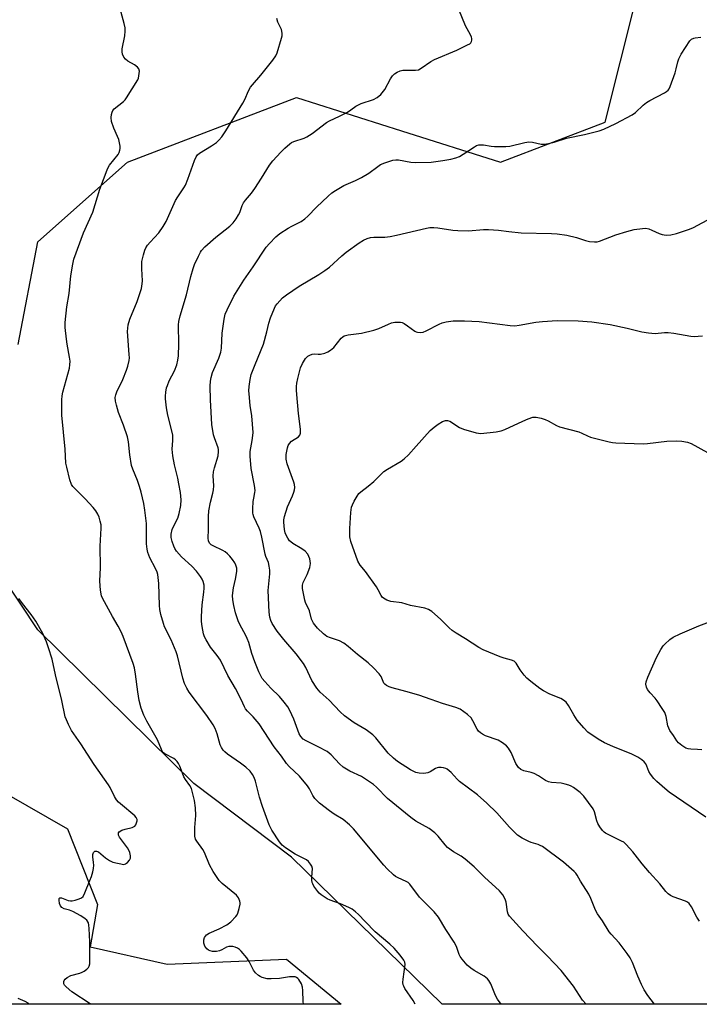
# Model space of a CAD drawing. Units: inches. Extents: x 1189770 to 1195770, y 541457 to 545457.
# Drawn here: x 1191107 to 1191345, y 541457 to 541801 of the extents above; entities that cross this region are included whole.
import ezdxf

# ---------------------------------------------------------------- set-up
doc = ezdxf.new("R2010")
doc.units = ezdxf.units.IN
doc.header["$MEASUREMENT"] = 0
doc.layers.add('NTRL-Trees', color=3, linetype='Continuous')
doc.layers.add('Undefined', color=1, linetype='Continuous')

msp = doc.modelspace()

# ---------------------------------------------------------------- linework, layer by layer
at = {"layer": 'NTRL-Trees'}
for points in [[(1191106.89, 541687.22), (1191113.72, 541723.11), (1191144.97, 541750.89), (1191204, 541773.46), (1191240.65, 541761.83), (1191275.18, 541750.89), (1191311.64, 541764.77), (1191322.33, 541807.39), (1191275.24, 541877.29), (1191240.72, 541905.32), (1191179.69, 541927.97), (1191117.19, 541919.29), (1191078.81, 541924.61)], [(1191878.93, 541457), (1191254.85, 541457.06), (1191202.26, 541508.3), (1191168.13, 541534.06), (1191113.72, 541587.69), (1191089.42, 541624.15)], [(1191087.68, 541539.08), (1191124.14, 541518.25), (1191134.57, 541491.87), (1191131.96, 541477.11), (1191158.87, 541471.03), (1191200.54, 541472.77), (1191219.61, 541457.07), (1190976.48, 541457.09)]]:
    msp.add_lwpolyline(points, dxfattribs=at)
at = {"layer": 'Undefined'}
for points, elevation in [([(1191206.39, 541457.07), (1191206.29, 541457.99), (1191206.23, 541461.85), (1191206.11, 541463.02), (1191205.71, 541464.11), (1191204.77, 541465.61), (1191204.4, 541466.04), (1191203.98, 541466.37), (1191203.49, 541466.53), (1191202.95, 541466.6), (1191201.52, 541466.53), (1191198.02, 541465.97), (1191195.16, 541465.87), (1191193.73, 541465.93), (1191192.05, 541466.37), (1191191.26, 541466.71), (1191190.77, 541467.01), (1191189.69, 541468.02), (1191189.02, 541468.95), (1191187.45, 541471.97), (1191186.7, 541473.17), (1191184.67, 541475.58), (1191184.05, 541476.15), (1191183.36, 541476.59), (1191182.63, 541476.94), (1191181.83, 541477.15), (1191180.39, 541477.16), (1191179.58, 541476.93), (1191177.92, 541475.99), (1191177.17, 541475.66), (1191176.06, 541475.45), (1191174.64, 541475.43), (1191173.82, 541475.6), (1191173.32, 541475.84), (1191172.69, 541476.39), (1191172.01, 541477.31), (1191171.67, 541478.38), (1191171.63, 541479.5), (1191171.88, 541480.29), (1191172.55, 541481.21), (1191173.49, 541481.84), (1191177.02, 541483.3), (1191179.73, 541484.75), (1191181.05, 541485.76), (1191182.78, 541487.6), (1191183.25, 541488.27), (1191183.5, 541488.79), (1191184.04, 541490.47), (1191184.33, 541491.89), (1191184.34, 541492.45), (1191184.24, 541492.96), (1191183.7, 541494.19), (1191183, 541495.06), (1191178.06, 541499.2), (1191177.04, 541500.18), (1191176.5, 541500.86), (1191174.97, 541503.36), (1191173.67, 541505.66), (1191171.87, 541510), (1191171.35, 541511.05), (1191169.24, 541513.89), (1191168.8, 541514.61), (1191168.52, 541515.65), (1191168.46, 541517.02), (1191168.51, 541518.71), (1191168.87, 541522.88), (1191168.76, 541525.5), (1191168.41, 541528.08), (1191167.75, 541530.9), (1191167.33, 541532.27), (1191166.78, 541533.3), (1191165.26, 541535.48), (1191164.71, 541536.42), (1191164.17, 541537.61), (1191163.27, 541540.07), (1191162.78, 541541.07), (1191162.33, 541541.76), (1191161.8, 541542.33), (1191161.15, 541542.81), (1191158.01, 541544.39), (1191157.6, 541544.74), (1191157.29, 541545.15), (1191156.91, 541545.88), (1191155.48, 541549.26), (1191151.77, 541555.81), (1191150.69, 541557.86), (1191149.76, 541560.39), (1191149.11, 541563.05), (1191148.61, 541566.02), (1191147.84, 541572.16), (1191147.41, 541574.41), (1191146.97, 541575.9), (1191143.48, 541585.36), (1191142.81, 541586.92), (1191141.8, 541588.95), (1191139.76, 541592.35), (1191136.95, 541597.48), (1191136.28, 541598.77), (1191135.95, 541599.57), (1191135.6, 541601.51), (1191135.33, 541604.63), (1191135.66, 541609.39), (1191135.49, 541616.87), (1191135.89, 541623.14), (1191135.82, 541624.26), (1191135.52, 541625.62), (1191135.12, 541626.97), (1191134.69, 541628), (1191133.93, 541629.22), (1191133.09, 541630.39), (1191130.22, 541633.42), (1191126.78, 541636.81), (1191126, 541637.68), (1191125.5, 541638.39), (1191124.91, 541640.05), (1191123.81, 541644.39), (1191123.52, 541645.85), (1191123.26, 541650.76), (1191122.06, 541662.61), (1191122.09, 541667.93), (1191122.21, 541669.27), (1191122.48, 541670.57), (1191124.75, 541679.02), (1191124.92, 541680.19), (1191124.97, 541681.36), (1191124.82, 541682.79), (1191123.98, 541687.33), (1191123.74, 541689.07), (1191123.29, 541693.17), (1191123.32, 541694.91), (1191123.84, 541700.39), (1191124.67, 541705.08), (1191125.2, 541711.23), (1191125.9, 541715.27), (1191126.32, 541716.96), (1191129.62, 541726.25), (1191132.95, 541733.45), (1191135.41, 541741.4), (1191137.94, 541748.22), (1191138.3, 541749), (1191138.76, 541749.75), (1191141.72, 541753.52), (1191142.11, 541754.26), (1191142.39, 541755.04), (1191142.47, 541755.59), (1191142.42, 541756.46), (1191141.97, 541758.78), (1191141.56, 541759.86), (1191140.2, 541762.73), (1191139.5, 541765), (1191139.38, 541766.4), (1191139.49, 541767.5), (1191139.65, 541768.29), (1191139.91, 541768.91), (1191140.35, 541769.46), (1191143.62, 541772), (1191144.2, 541772.65), (1191144.71, 541773.36), (1191148.6, 541779.59), (1191148.83, 541780.12), (1191149.03, 541780.95), (1191149.16, 541782.62), (1191149, 541783.37), (1191148.53, 541783.98), (1191147.42, 541784.83), (1191145.18, 541786.15), (1191144.27, 541786.8), (1191143.74, 541787.46), (1191143.28, 541788.52), (1191143.12, 541789.34), (1191143.15, 541790.4), (1191144.08, 541794.89), (1191144.21, 541796.6), (1191144.18, 541797.73), (1191143.9, 541799.19), (1191142.51, 541804.41)], 338), ([(1191275.37, 541457.06), (1191274.06, 541458.83), (1191273.4, 541460.09), (1191271.8, 541464.1), (1191271.14, 541465.34), (1191270.6, 541465.94), (1191269.51, 541466.77), (1191266.01, 541468.75), (1191264.84, 541469.57), (1191263.54, 541470.71), (1191261.75, 541472.7), (1191261.05, 541473.65), (1191260.69, 541474.33), (1191259.76, 541477.12), (1191259.01, 541478.68), (1191256.1, 541483.14), (1191253.51, 541487.35), (1191251.98, 541489.23), (1191246.95, 541494.44), (1191243.58, 541498.93), (1191242.96, 541499.5), (1191242.49, 541499.79), (1191239.17, 541501.19), (1191238.47, 541501.61), (1191237.78, 541502.17), (1191235.62, 541504.24), (1191234.4, 541505.53), (1191223.83, 541518.18), (1191222.48, 541519.67), (1191220.22, 541521.54), (1191217.09, 541523.4), (1191215.46, 541524.56), (1191212.05, 541527.21), (1191210.43, 541528.81), (1191209.74, 541529.83), (1191208.56, 541532.21), (1191207.88, 541533.18), (1191204.99, 541536.6), (1191201.42, 541539.99), (1191200.5, 541540.98), (1191198.77, 541543.58), (1191196.22, 541546.89), (1191190.92, 541554.88), (1191188.92, 541557.34), (1191186.89, 541559.34), (1191186.24, 541560.15), (1191185.85, 541560.8), (1191184.67, 541563.33), (1191182.69, 541567.16), (1191180.02, 541571.71), (1191177.52, 541577.06), (1191176.34, 541578.73), (1191173.99, 541581.66), (1191172.46, 541584.14), (1191171.94, 541585.18), (1191171.58, 541586.27), (1191171.09, 541588.83), (1191170.85, 541590.54), (1191170.87, 541592.28), (1191171.1, 541596.36), (1191171.67, 541600.78), (1191171.78, 541602.17), (1191171.75, 541603.26), (1191171.44, 541604.58), (1191171.1, 541605.34), (1191170.51, 541606.31), (1191169.11, 541608.13), (1191167.51, 541609.83), (1191163.89, 541613.18), (1191162.13, 541615.07), (1191161.51, 541616.03), (1191161.14, 541616.81), (1191160.61, 541618.5), (1191160.28, 541619.92), (1191160.26, 541621.04), (1191160.64, 541622.66), (1191161.08, 541623.73), (1191162.53, 541626.64), (1191163.06, 541628.26), (1191163.67, 541631.01), (1191163.75, 541633), (1191163.49, 541635.59), (1191162.94, 541638.66), (1191162.54, 541640.61), (1191161.4, 541645.25), (1191160.8, 541648.36), (1191160.66, 541650.74), (1191160.88, 541653.75), (1191160.83, 541655.63), (1191160.53, 541657.09), (1191159.12, 541662.61), (1191158.66, 541665.16), (1191158.24, 541668.27), (1191158.25, 541669.15), (1191158.41, 541670.62), (1191158.67, 541672.08), (1191158.93, 541672.92), (1191159.62, 541674.53), (1191161.46, 541678.03), (1191162.22, 541680.14), (1191162.64, 541681.76), (1191162.77, 541683.23), (1191162.89, 541687.38), (1191162.8, 541694.11), (1191162.94, 541695.26), (1191163.38, 541697.24), (1191165.64, 541704.58), (1191167.12, 541710.95), (1191167.9, 541713.73), (1191168.42, 541715.1), (1191169.8, 541718.08), (1191170.47, 541719.4), (1191170.9, 541720.06), (1191172.05, 541721.29), (1191175.85, 541724.68), (1191180.73, 541728.5), (1191181.89, 541729.67), (1191182.89, 541731.04), (1191183.8, 541732.48), (1191184.16, 541733.26), (1191185.05, 541735.74), (1191185.5, 541736.62), (1191186.19, 541737.55), (1191188.25, 541740.02), (1191189.42, 541741.68), (1191191.82, 541745.29), (1191194.53, 541749.86), (1191195.72, 541751.35), (1191198.49, 541754.39), (1191199.92, 541755.79), (1191201.61, 541757.28), (1191202.3, 541757.75), (1191203.06, 541758.1), (1191206.62, 541759.2), (1191207.65, 541759.65), (1191209.49, 541760.88), (1191214.47, 541764.68), (1191215.5, 541765.25), (1191218.98, 541766.87), (1191221.77, 541768.35), (1191222.99, 541769.08), (1191224.69, 541770.37), (1191225.36, 541770.78), (1191226.54, 541771.32), (1191230.88, 541772.76), (1191232.15, 541773.37), (1191233.39, 541774.5), (1191234.83, 541776.24), (1191236.81, 541779.94), (1191237.45, 541780.94), (1191238.15, 541781.63), (1191239.07, 541782.23), (1191240.11, 541782.69), (1191241.14, 541782.92), (1191242.46, 541783), (1191245.52, 541782.91), (1191246.56, 541783.1), (1191247.54, 541783.63), (1191250.87, 541785.93), (1191252.12, 541786.67), (1191259.89, 541789.96), (1191263.67, 541791.75), (1191264.42, 541792.19), (1191264.83, 541792.52), (1191265.09, 541792.94), (1191265.2, 541793.44), (1191265.2, 541793.97), (1191265.07, 541794.5), (1191264.7, 541795.3), (1191262.93, 541798.43), (1191260.62, 541804.17)], 342), ([(1191245.34, 541457.06), (1191244.67, 541458.34), (1191241.82, 541462.53), (1191241.39, 541463.28), (1191241.19, 541463.81), (1191241.1, 541464.63), (1191241.18, 541465.77), (1191241.88, 541470.85), (1191241.76, 541471.65), (1191241.41, 541472.41), (1191240.18, 541474.09), (1191238.08, 541476.63), (1191236.59, 541477.98), (1191231.47, 541482.26), (1191227.94, 541485.85), (1191225.63, 541488.37), (1191224.59, 541489.32), (1191223.45, 541490.15), (1191222.2, 541490.82), (1191219.3, 541492.05), (1191215.75, 541493.34), (1191214.71, 541493.82), (1191212.59, 541495.21), (1191211.95, 541495.75), (1191211.38, 541496.39), (1191210.06, 541498.25), (1191209.66, 541499), (1191209.49, 541499.51), (1191209.36, 541500.32), (1191209.32, 541501.42), (1191209.52, 541504.42), (1191209.3, 541505.2), (1191208.89, 541505.95), (1191208.18, 541506.85), (1191207.5, 541507.39), (1191203.5, 541509.42), (1191200.11, 541511.63), (1191199, 541512.53), (1191198.1, 541513.64), (1191195.39, 541517.75), (1191194.5, 541519.61), (1191192.07, 541526.07), (1191191.1, 541529.22), (1191189.68, 541534.91), (1191189.24, 541536.12), (1191188.69, 541537.14), (1191187.85, 541538.31), (1191186.32, 541539.72), (1191184.45, 541541.19), (1191179.89, 541544.31), (1191178.99, 541545.06), (1191178.42, 541545.68), (1191177.83, 541546.59), (1191177.35, 541547.57), (1191176.29, 541551.42), (1191175.58, 541553.29), (1191174.96, 541554.57), (1191172.71, 541557.82), (1191166.56, 541565.87), (1191165.67, 541567.31), (1191164.95, 541568.89), (1191164.29, 541570.83), (1191162.42, 541578.61), (1191162.01, 541580.03), (1191160.3, 541584.16), (1191157.98, 541588.66), (1191157.55, 541589.9), (1191156.71, 541593), (1191156.36, 541594.71), (1191156.15, 541596.15), (1191155.93, 541603.84), (1191155.59, 541607.02), (1191155.37, 541607.81), (1191154.85, 541609.05), (1191152.81, 541612.79), (1191152.1, 541614.69), (1191151.83, 541615.79), (1191151.69, 541617.72), (1191151.71, 541624.74), (1191151.1, 541629.43), (1191150.7, 541631.74), (1191149.8, 541635.73), (1191149.25, 541637.7), (1191148.5, 541639.74), (1191146.88, 541643.69), (1191146.47, 541645.04), (1191145.8, 541648.68), (1191145.35, 541653.24), (1191144.99, 541654.99), (1191143.64, 541659.08), (1191141.9, 541663.54), (1191141.13, 541666.04), (1191140.85, 541667.41), (1191140.76, 541668.76), (1191140.93, 541669.67), (1191141.36, 541670.76), (1191143.36, 541675.07), (1191144.7, 541678.28), (1191145.15, 541679.66), (1191145.59, 541681.66), (1191145.68, 541682.53), (1191145.65, 541683.72), (1191145.05, 541691.81), (1191145.09, 541692.95), (1191145.26, 541694.08), (1191145.88, 541696.06), (1191148.39, 541702.27), (1191149.46, 541705.32), (1191149.86, 541706.72), (1191150.14, 541708.35), (1191150.22, 541709.47), (1191150, 541713.61), (1191150.06, 541716.22), (1191150.21, 541717.07), (1191150.59, 541718.48), (1191151.13, 541720.15), (1191151.47, 541720.95), (1191152.05, 541721.88), (1191152.9, 541722.97), (1191155.95, 541726.25), (1191157.47, 541728.42), (1191158.55, 541730.16), (1191161.78, 541737.52), (1191162.54, 541738.77), (1191164.73, 541741.89), (1191165.26, 541742.86), (1191166.07, 541744.89), (1191168.35, 541751.39), (1191168.97, 541752.72), (1191169.48, 541753.38), (1191170.12, 541753.94), (1191174.37, 541756.58), (1191176.06, 541757.74), (1191176.87, 541758.49), (1191177.94, 541759.74), (1191179.37, 541761.83), (1191185.27, 541771.47), (1191185.96, 541772.77), (1191187.27, 541775.7), (1191187.97, 541776.97), (1191188.66, 541777.89), (1191191.57, 541781.16), (1191195.77, 541786.48), (1191196.78, 541787.91), (1191197.25, 541788.97), (1191198.74, 541794.13), (1191198.94, 541794.99), (1191199.01, 541795.84), (1191198.71, 541797.13), (1191197.43, 541799.7), (1191197.07, 541800.98)], 340), ([(1191305.02, 541457.06), (1191303.76, 541458.43), (1191300.65, 541463.36), (1191296.35, 541468.79), (1191291.59, 541473.81), (1191288.05, 541477.29), (1191282.97, 541482.58), (1191278.32, 541487.81), (1191277.87, 541488.5), (1191277.59, 541489.23), (1191277.09, 541492.6), (1191276.79, 541493.64), (1191275.93, 541495.15), (1191274.86, 541496.54), (1191269.55, 541501.39), (1191265.92, 541505), (1191262.86, 541507.69), (1191261.47, 541508.71), (1191258.76, 541510.23), (1191256.65, 541511.76), (1191255.85, 541512.61), (1191253.47, 541515.65), (1191252.24, 541516.81), (1191250.23, 541518.35), (1191245.68, 541520.89), (1191243.89, 541522.13), (1191235.74, 541528.83), (1191231.85, 541532.79), (1191230.8, 541533.73), (1191226.66, 541536.44), (1191222.56, 541538.39), (1191220.26, 541539.8), (1191218.99, 541540.91), (1191216.12, 541544.02), (1191214.71, 541545.17), (1191211.6, 541546.87), (1191207.32, 541548.91), (1191206.37, 541549.54), (1191205.46, 541550.5), (1191204.9, 541551.37), (1191203.05, 541556.51), (1191201.65, 541559.48), (1191200.92, 541560.76), (1191199.71, 541562.37), (1191198.06, 541564.38), (1191195.02, 541567.28), (1191192.92, 541569.59), (1191192.05, 541570.7), (1191190.88, 541572.98), (1191189.4, 541576.51), (1191188.42, 541579.46), (1191187.31, 541583.26), (1191186.81, 541584.61), (1191186.22, 541585.92), (1191184.39, 541589.25), (1191183.67, 541590.79), (1191182.75, 541593.62), (1191182.11, 541596.16), (1191181.73, 541598.09), (1191181.68, 541599.64), (1191181.99, 541602.3), (1191182.74, 541605.36), (1191183.2, 541608.01), (1191183.18, 541609.16), (1191182.85, 541610.24), (1191182.47, 541611), (1191181.66, 541612.19), (1191180.77, 541613.33), (1191179.97, 541614.17), (1191179.06, 541614.89), (1191178.32, 541615.35), (1191174.89, 541616.96), (1191174.16, 541617.37), (1191173.61, 541617.9), (1191173.25, 541618.76), (1191173.17, 541619.66), (1191173.28, 541622.67), (1191173.25, 541627.25), (1191173.38, 541629.22), (1191173.94, 541632.27), (1191174.8, 541635.38), (1191175.04, 541636.52), (1191175.12, 541637.95), (1191174.92, 541641.46), (1191175.03, 541642.84), (1191175.36, 541644.21), (1191176.61, 541648.33), (1191176.83, 541649.88), (1191176.78, 541650.59), (1191176.65, 541651.15), (1191175.37, 541654.61), (1191175.05, 541655.67), (1191174.42, 541659.35), (1191174.01, 541667.94), (1191173.89, 541672.74), (1191173.95, 541674.42), (1191174.2, 541675.75), (1191174.7, 541677.43), (1191176.94, 541682.52), (1191177.64, 541684.58), (1191177.82, 541685.99), (1191178.02, 541691.22), (1191178.74, 541696.09), (1191179.1, 541697.77), (1191179.77, 541699.38), (1191182.1, 541704.09), (1191185.61, 541709.73), (1191188.87, 541714.31), (1191193.46, 541721.15), (1191194.58, 541722.48), (1191196.8, 541724.83), (1191198.14, 541725.94), (1191201.08, 541727.81), (1191202.35, 541728.55), (1191205.57, 541730.14), (1191206.9, 541731.03), (1191207.95, 541731.96), (1191211.02, 541735.17), (1191215.03, 541738.98), (1191216.35, 541740.13), (1191217.54, 541740.94), (1191220.53, 541742.7), (1191224.58, 541744.4), (1191226.65, 541745.51), (1191229.18, 541747.02), (1191232.37, 541749.39), (1191233.31, 541750.01), (1191234.86, 541750.68), (1191237.55, 541751.5), (1191238.6, 541751.67), (1191239.63, 541751.67), (1191243.88, 541750.84), (1191245.62, 541750.72), (1191250.93, 541750.89), (1191254.99, 541751.43), (1191257.86, 541751.92), (1191259.52, 541752.4), (1191260.87, 541752.89), (1191262.14, 541753.59), (1191266.06, 541756.21), (1191266.83, 541756.62), (1191267.64, 541756.88), (1191268.45, 541756.96), (1191269.27, 541756.91), (1191271.88, 541756.46), (1191273.02, 541756.35), (1191277.04, 541756.27), (1191278.44, 541756.47), (1191283.66, 541757.73), (1191285.03, 541757.93), (1191286.28, 541757.81), (1191289.33, 541757.13), (1191290.46, 541757.11), (1191291.9, 541757.36), (1191293.92, 541757.84), (1191298.2, 541759.19), (1191304.42, 541760.46), (1191309.54, 541761.76), (1191311.18, 541762.38), (1191315.42, 541764.36), (1191321.11, 541767.32), (1191322.23, 541768.15), (1191324.97, 541770.74), (1191326.07, 541771.67), (1191327.3, 541772.4), (1191332.39, 541775.03), (1191333.1, 541775.46), (1191333.71, 541775.98), (1191334.03, 541776.44), (1191334.39, 541777.24), (1191336.08, 541782.05), (1191336.5, 541783.46), (1191337.01, 541785.9), (1191337.37, 541786.95), (1191338.23, 541788.49), (1191341.24, 541793.22), (1191341.83, 541793.81), (1191342.56, 541794.17), (1191343.1, 541794.28), (1191345.01, 541794.46)], 344), ([(1191328.91, 541457.06), (1191326.61, 541460.08), (1191325.32, 541462.02), (1191324.38, 541463.86), (1191323.02, 541466.82), (1191321.18, 541471.63), (1191320.39, 541473.21), (1191319.41, 541474.67), (1191316.57, 541478.45), (1191313.82, 541481.42), (1191313.1, 541482.3), (1191310.7, 541486.07), (1191309.02, 541488.51), (1191308.3, 541489.8), (1191306.71, 541493.92), (1191305.98, 541495.45), (1191303.13, 541499.95), (1191301.91, 541502.08), (1191301.41, 541502.77), (1191300.81, 541503.38), (1191297.14, 541506.58), (1191289.77, 541512.06), (1191289.04, 541512.47), (1191288.29, 541512.77), (1191285.81, 541513.47), (1191285.01, 541513.76), (1191282.76, 541514.99), (1191281.09, 541516.07), (1191280.04, 541517.02), (1191278.25, 541518.86), (1191273.94, 541523.77), (1191270.45, 541527.17), (1191267.12, 541530.09), (1191260.83, 541534.8), (1191260, 541535.58), (1191257.96, 541537.91), (1191256.6, 541539.02), (1191256.1, 541539.29), (1191255.28, 541539.55), (1191254.43, 541539.64), (1191253.57, 541539.61), (1191253.02, 541539.51), (1191252.45, 541539.28), (1191250.57, 541538.12), (1191249.85, 541537.77), (1191248.46, 541537.55), (1191246.75, 541537.6), (1191245.64, 541537.94), (1191243.78, 541538.87), (1191239.24, 541541.75), (1191237.86, 541542.86), (1191235.95, 541544.68), (1191231.63, 541549.98), (1191230.65, 541551.05), (1191229.74, 541551.77), (1191228.28, 541552.74), (1191224.05, 541555.25), (1191220.74, 541557.7), (1191219.24, 541559.11), (1191215.4, 541563.15), (1191212.24, 541565.92), (1191211.11, 541567.26), (1191209.29, 541570), (1191207.19, 541574.57), (1191206.41, 541575.96), (1191203.9, 541579.24), (1191199.53, 541584.3), (1191197.2, 541587.19), (1191195.47, 541589.89), (1191194.98, 541590.96), (1191194.63, 541592.08), (1191194.44, 541593.81), (1191194.12, 541601.4), (1191194.17, 541602.58), (1191194.7, 541607.2), (1191194.67, 541608.48), (1191194.5, 541609.86), (1191194.2, 541611.12), (1191193.31, 541613.25), (1191193.05, 541614.07), (1191191.91, 541620), (1191191.42, 541621.99), (1191190.96, 541623.17), (1191189.13, 541627.06), (1191188.88, 541627.86), (1191188.8, 541628.42), (1191188.79, 541629.85), (1191188.92, 541632.45), (1191189.07, 541633.59), (1191189.5, 541635.53), (1191189.55, 541636.33), (1191189.35, 541637.98), (1191188.2, 541643.92), (1191187.78, 541648.25), (1191187.82, 541649.92), (1191188.56, 541653.68), (1191188.78, 541655.42), (1191188.84, 541656.58), (1191188.4, 541662.34), (1191187.87, 541665.94), (1191187.44, 541669.97), (1191187.38, 541671.12), (1191187.47, 541672.61), (1191187.77, 541674.98), (1191188.21, 541676.71), (1191189.53, 541680.27), (1191192.42, 541687.36), (1191193.65, 541691.6), (1191194.35, 541694.67), (1191194.91, 541696.59), (1191196.3, 541699.91), (1191196.71, 541700.69), (1191197.21, 541701.39), (1191199.16, 541703.46), (1191200.46, 541704.59), (1191204.92, 541707.54), (1191211.8, 541711.67), (1191213.89, 541713.02), (1191215.47, 541714.26), (1191219.75, 541718.14), (1191221.3, 541719.42), (1191225.86, 541722.73), (1191227.32, 541723.62), (1191228.6, 541724.24), (1191229.75, 541724.56), (1191230.93, 541724.71), (1191234.79, 541724.7), (1191236.67, 541724.92), (1191238.92, 541725.38), (1191249.33, 541727.82), (1191250.48, 541728.02), (1191251.86, 541728.11), (1191253.3, 541727.99), (1191258.52, 541727.14), (1191260.26, 541726.97), (1191264.01, 541726.88), (1191269.19, 541727.34), (1191270.94, 541727.37), (1191274.45, 541727.14), (1191278.08, 541726.62), (1191282.33, 541726.15), (1191292.9, 541725.96), (1191294.92, 541725.83), (1191298.36, 541725.4), (1191301.65, 541724.54), (1191304.84, 541723.48), (1191306.26, 541723.22), (1191307.98, 541723.06), (1191308.83, 541723.09), (1191309.66, 541723.29), (1191315.35, 541725.52), (1191319.28, 541726.7), (1191321.79, 541727.31), (1191324.69, 541727.74), (1191325.87, 541727.77), (1191326.89, 541727.58), (1191327.94, 541727.17), (1191330.55, 541725.99), (1191331.62, 541725.62), (1191332.98, 541725.43), (1191334.63, 541725.46), (1191336.62, 541725.99), (1191341.14, 541727.51), (1191342.52, 541728.05), (1191348.8, 541731.38)], 346), ([(1191344.56, 541486.01), (1191343.64, 541487.4), (1191341.76, 541490.97), (1191340.97, 541492.13), (1191340.36, 541492.64), (1191339.66, 541493.04), (1191335.38, 541494.54), (1191334.47, 541494.98), (1191333.63, 541495.59), (1191332.88, 541496.36), (1191330.74, 541499.09), (1191327.16, 541502.95), (1191324.58, 541506.07), (1191321.37, 541510.25), (1191319.02, 541512.77), (1191318.17, 541513.52), (1191317.43, 541513.98), (1191311.84, 541516.71), (1191311.36, 541517.05), (1191310.78, 541517.62), (1191309.78, 541518.95), (1191309.08, 541520.14), (1191308.79, 541520.97), (1191308, 541524.13), (1191307.51, 541525.18), (1191304.2, 541529.61), (1191302.99, 541530.87), (1191300.58, 541532.63), (1191299.81, 541533.08), (1191299.04, 541533.41), (1191297.71, 541533.85), (1191296.35, 541534.19), (1191292.93, 541534.41), (1191291.86, 541534.64), (1191290.86, 541535.1), (1191288.44, 541536.69), (1191286.94, 541537.5), (1191285.88, 541537.9), (1191283.27, 541538.47), (1191282.29, 541538.97), (1191281.45, 541539.64), (1191280.93, 541540.28), (1191280.53, 541541.04), (1191278.87, 541544.82), (1191277.99, 541546.35), (1191277.26, 541547.24), (1191275.84, 541548.29), (1191274.3, 541549.18), (1191269.92, 541550.72), (1191268.88, 541551.25), (1191268.16, 541551.73), (1191267.54, 541552.34), (1191267.03, 541553.05), (1191265.56, 541555.93), (1191264.94, 541556.91), (1191263.69, 541558.08), (1191261.13, 541559.96), (1191259.55, 541560.61), (1191254.9, 541561.91), (1191250.97, 541563.37), (1191246.64, 541564.87), (1191242.15, 541566.16), (1191237.38, 541567.4), (1191236.36, 541567.79), (1191235.41, 541568.27), (1191234.8, 541568.73), (1191234.49, 541569.11), (1191233.51, 541571.41), (1191232.88, 541572.34), (1191230.87, 541574.41), (1191228.97, 541576.2), (1191225.23, 541579.11), (1191222.03, 541581.83), (1191220.53, 541582.98), (1191219, 541583.86), (1191215.83, 541584.84), (1191214.6, 541585.37), (1191213.36, 541586.29), (1191211.35, 541588.28), (1191209.94, 541589.98), (1191209.25, 541591.39), (1191208.51, 541594.33), (1191207.17, 541597.16), (1191206.85, 541598.06), (1191206.49, 541599.79), (1191206.11, 541602.12), (1191206.09, 541603.24), (1191206.31, 541604.22), (1191207.75, 541606.98), (1191208.67, 541609.42), (1191208.83, 541610.82), (1191208.8, 541611.66), (1191208.66, 541612.48), (1191208.33, 541613.27), (1191207.9, 541614.02), (1191206.98, 541615.1), (1191205.86, 541615.9), (1191202.68, 541617.81), (1191201.99, 541618.32), (1191201.59, 541618.72), (1191200.92, 541619.69), (1191200.36, 541620.75), (1191200.06, 541621.56), (1191199.79, 541622.67), (1191199.57, 541625.24), (1191199.61, 541626.09), (1191199.83, 541627.21), (1191200.81, 541630.53), (1191202.56, 541634.42), (1191203.07, 541635.75), (1191203.31, 541636.56), (1191203.39, 541637.33), (1191203.3, 541638.33), (1191203.06, 541639.18), (1191200.7, 541645.58), (1191200.43, 541647.23), (1191200.38, 541648.88), (1191200.56, 541650.03), (1191200.83, 541651.16), (1191201.11, 541651.98), (1191201.5, 541652.69), (1191202.25, 541653.47), (1191204.72, 541655.06), (1191205.19, 541655.6), (1191205.44, 541656.25), (1191205.42, 541657.64), (1191204.72, 541663.12), (1191204.09, 541669.82), (1191203.99, 541671.28), (1191204.02, 541672.63), (1191204.12, 541673.72), (1191204.44, 541675.42), (1191205.39, 541679.06), (1191206.08, 541680.64), (1191207.13, 541682.36), (1191207.94, 541683.12), (1191208.66, 541683.55), (1191209.42, 541683.86), (1191210.17, 541683.97), (1191211.52, 541683.85), (1191212.39, 541683.91), (1191213.84, 541684.24), (1191214.92, 541684.67), (1191215.88, 541685.31), (1191216.98, 541686.24), (1191219.56, 541689.41), (1191220.17, 541689.95), (1191220.63, 541690.21), (1191222.02, 541690.57), (1191226.63, 541691.19), (1191230.99, 541692.29), (1191232.69, 541692.83), (1191236.1, 541694.37), (1191237.18, 541694.76), (1191238.31, 541694.97), (1191239.47, 541695.06), (1191240.31, 541695.03), (1191240.84, 541694.9), (1191241.58, 541694.55), (1191242.77, 541693.8), (1191245.25, 541691.89), (1191245.73, 541691.67), (1191246.25, 541691.54), (1191247.32, 541691.47), (1191248.13, 541691.59), (1191249.23, 541692.02), (1191253.72, 541694.34), (1191254.8, 541694.81), (1191256.25, 541695.14), (1191258.62, 541695.45), (1191262.55, 541695.49), (1191267.77, 541695.21), (1191278.48, 541693.9), (1191280.11, 541693.79), (1191281.71, 541693.94), (1191287.51, 541694.99), (1191289.82, 541695.28), (1191294.98, 541695.56), (1191302.22, 541695.54), (1191307.05, 541695.16), (1191313.4, 541694.18), (1191319.33, 541692.95), (1191324.47, 541691.68), (1191326.77, 541691.31), (1191329.1, 541691.12), (1191332.36, 541691.4), (1191333.66, 541691.42), (1191335.67, 541691.16), (1191341.55, 541690.13), (1191342.7, 541690.07), (1191344.16, 541690.11), (1191345.61, 541690.27)], 348), ([(1191346.75, 541522.35), (1191334.02, 541531.05), (1191332.48, 541532.28), (1191329.69, 541534.77), (1191328.7, 541535.78), (1191327.51, 541537.29), (1191326.95, 541538.24), (1191326.19, 541540.15), (1191325.81, 541540.89), (1191325.32, 541541.55), (1191324.48, 541542.29), (1191323.07, 541543.25), (1191321.02, 541544.29), (1191314.3, 541546.93), (1191311.49, 541548.22), (1191309.18, 541549.54), (1191305.62, 541552.01), (1191304.18, 541553.45), (1191301.91, 541556.11), (1191300.69, 541558.04), (1191298.88, 541561.31), (1191298.02, 541562.42), (1191297.17, 541563.16), (1191296.22, 541563.76), (1191292.39, 541565.27), (1191290.11, 541566.38), (1191288.92, 541567.18), (1191285.71, 541569.68), (1191284.38, 541570.79), (1191283.39, 541571.86), (1191281.99, 541573.72), (1191280.64, 541576), (1191279.94, 541576.71), (1191278.95, 541577.14), (1191276.48, 541577.79), (1191275.1, 541578.26), (1191269.1, 541580.7), (1191267.55, 541581.49), (1191262.93, 541584.56), (1191259.67, 541586.51), (1191258.34, 541587.44), (1191257.3, 541588.34), (1191255.33, 541590.4), (1191254.28, 541591.38), (1191251.22, 541594.01), (1191250.05, 541594.8), (1191248.72, 541595.2), (1191243.71, 541596.18), (1191240.79, 541597.1), (1191236.87, 541597.54), (1191235.52, 541598.04), (1191234.29, 541598.75), (1191233.91, 541599.1), (1191233.48, 541599.69), (1191232.5, 541601.63), (1191231.89, 541602.62), (1191228.11, 541607.97), (1191226.21, 541610.28), (1191225.4, 541611.63), (1191222.89, 541618.48), (1191222.65, 541620.15), (1191222.56, 541623), (1191222.96, 541628.56), (1191223.22, 541630.49), (1191223.49, 541631.29), (1191224.13, 541632.58), (1191225.13, 541634.35), (1191225.79, 541635.27), (1191226.43, 541635.84), (1191228.98, 541637.75), (1191231, 541639.38), (1191233.6, 541642.09), (1191234.47, 541642.86), (1191235.72, 541643.68), (1191240.5, 541646.51), (1191241.6, 541647.32), (1191243.12, 541648.74), (1191245.71, 541651.81), (1191250.67, 541657.25), (1191252.03, 541658.41), (1191253.45, 541659.48), (1191254.94, 541660.35), (1191255.96, 541660.73), (1191256.72, 541660.72), (1191257.48, 541660.43), (1191260.91, 541658.25), (1191262.2, 541657.64), (1191266.64, 541656.42), (1191267.48, 541656.27), (1191268.35, 541656.23), (1191273.63, 541656.77), (1191275.36, 541657.07), (1191276.73, 541657.6), (1191282.93, 541660.52), (1191284.84, 541661.33), (1191286.5, 541661.84), (1191287.64, 541661.83), (1191289.35, 541661.47), (1191290.75, 541661.05), (1191291.82, 541660.54), (1191294.68, 541658.95), (1191295.75, 541658.48), (1191302.45, 541656.73), (1191303.49, 541656.31), (1191305.47, 541655.32), (1191306.55, 541654.93), (1191313.08, 541653.26), (1191314.24, 541653.06), (1191315.42, 541652.97), (1191324.96, 541652.6), (1191326.44, 541652.7), (1191333.22, 541653.52), (1191336.7, 541653.64), (1191338.44, 541653.54), (1191340.45, 541653.15), (1191341.66, 541652.73), (1191347.39, 541649.56)], 350), ([(1191132.14, 541457.08), (1191132.03, 541457.16), (1191125.59, 541461.32), (1191123.59, 541463.04), (1191123.08, 541463.7), (1191122.86, 541464.18), (1191122.77, 541464.91), (1191122.93, 541465.36), (1191123.26, 541465.77), (1191123.93, 541466.31), (1191125.23, 541467.01), (1191128.41, 541467.85), (1191129.23, 541468.16), (1191129.95, 541468.58), (1191130.82, 541469.27), (1191131.38, 541469.84), (1191131.66, 541470.27), (1191131.86, 541471.07), (1191131.93, 541472.54), (1191131.91, 541478.84), (1191131.7, 541483.48), (1191131.59, 541484.63), (1191131.39, 541485.44), (1191130.87, 541486.31), (1191130.29, 541486.87), (1191128.79, 541487.82), (1191125.91, 541489.38), (1191124.81, 541489.82), (1191122.88, 541490.28), (1191122.07, 541490.74), (1191121.63, 541491.36), (1191121.35, 541492.18), (1191121.14, 541493.29), (1191121.17, 541493.96), (1191121.4, 541494.19), (1191122.04, 541494.18), (1191124.35, 541493.27), (1191125.16, 541493.12), (1191125.71, 541493.14), (1191126.81, 541493.37), (1191128.17, 541493.8), (1191128.92, 541494.14), (1191129.52, 541494.64), (1191130.19, 541495.87), (1191131.93, 541500.24), (1191132.43, 541501.61), (1191132.9, 541503.24), (1191133.13, 541504.33), (1191133.24, 541505.6), (1191133.19, 541506.45), (1191132.88, 541508.5), (1191132.89, 541509.31), (1191133.11, 541509.95), (1191133.6, 541510.39), (1191133.79, 541510.46), (1191134.24, 541510.45), (1191134.94, 541510.18), (1191137.3, 541508.15), (1191138.8, 541507.15), (1191139.86, 541506.62), (1191143.69, 541505.82), (1191144.38, 541506.03), (1191144.98, 541506.52), (1191145.68, 541507.34), (1191146.02, 541508.04), (1191146.04, 541508.84), (1191145.79, 541509.97), (1191145.49, 541510.8), (1191145.07, 541511.56), (1191142.2, 541515.35), (1191141.91, 541516.03), (1191141.85, 541516.66), (1191141.9, 541516.85), (1191142.17, 541517.22), (1191143.08, 541517.78), (1191144.17, 541518.16), (1191146.66, 541518.75), (1191147.16, 541518.94), (1191147.58, 541519.21), (1191147.89, 541519.58), (1191148.21, 541520.27), (1191148.38, 541521.01), (1191148.36, 541521.5), (1191148.05, 541522.15), (1191147.53, 541522.72), (1191142.55, 541526.91), (1191141.91, 541527.53), (1191141.24, 541528.35), (1191140.51, 541529.48), (1191138.97, 541532.61), (1191138.39, 541533.62), (1191133.38, 541540.7), (1191128.77, 541547.92), (1191125.53, 541552.53), (1191124.41, 541554.6), (1191123.69, 541556.22), (1191123.3, 541557.32), (1191122.17, 541563.06), (1191119.86, 541571.98), (1191118.69, 541577.42), (1191117.52, 541581.34), (1191116.73, 541583.5), (1191115.46, 541586.34), (1191113.02, 541590.7), (1191111.36, 541593.04), (1191108.35, 541596.85), (1191107.17, 541598.56)], 336), ([(1191345.38, 541545.85), (1191343.91, 541545.86), (1191341.56, 541546.03), (1191340.69, 541546.16), (1191339.88, 541546.41), (1191338.39, 541547.32), (1191337.28, 541548.26), (1191336.72, 541548.95), (1191335.52, 541550.84), (1191334.29, 541552.56), (1191333.86, 541553.33), (1191333.57, 541554.12), (1191332.93, 541557.48), (1191332.46, 541558.8), (1191331.58, 541560.27), (1191329.82, 541562.9), (1191329.1, 541563.79), (1191327.33, 541565.69), (1191326.43, 541566.87), (1191326.05, 541567.63), (1191325.86, 541568.71), (1191325.97, 541569.54), (1191326.62, 541571.2), (1191329.63, 541578.04), (1191331.15, 541580.84), (1191331.91, 541582.05), (1191332.47, 541582.7), (1191334.19, 541584.26), (1191335.37, 541585.1), (1191337.79, 541586.28), (1191344.31, 541589.12), (1191350.55, 541591.42)], 352)]:
    msp.add_lwpolyline(points, dxfattribs=dict(at, elevation=elevation))
msp.add_polyline3d([(1191110.77, 541457.08, 334), (1191110.37, 541457.37, 334), (1191109.35, 541457.93, 334), (1191106.91, 541459.06, 334)], dxfattribs=at)

doc.saveas('drawing.dxf')
